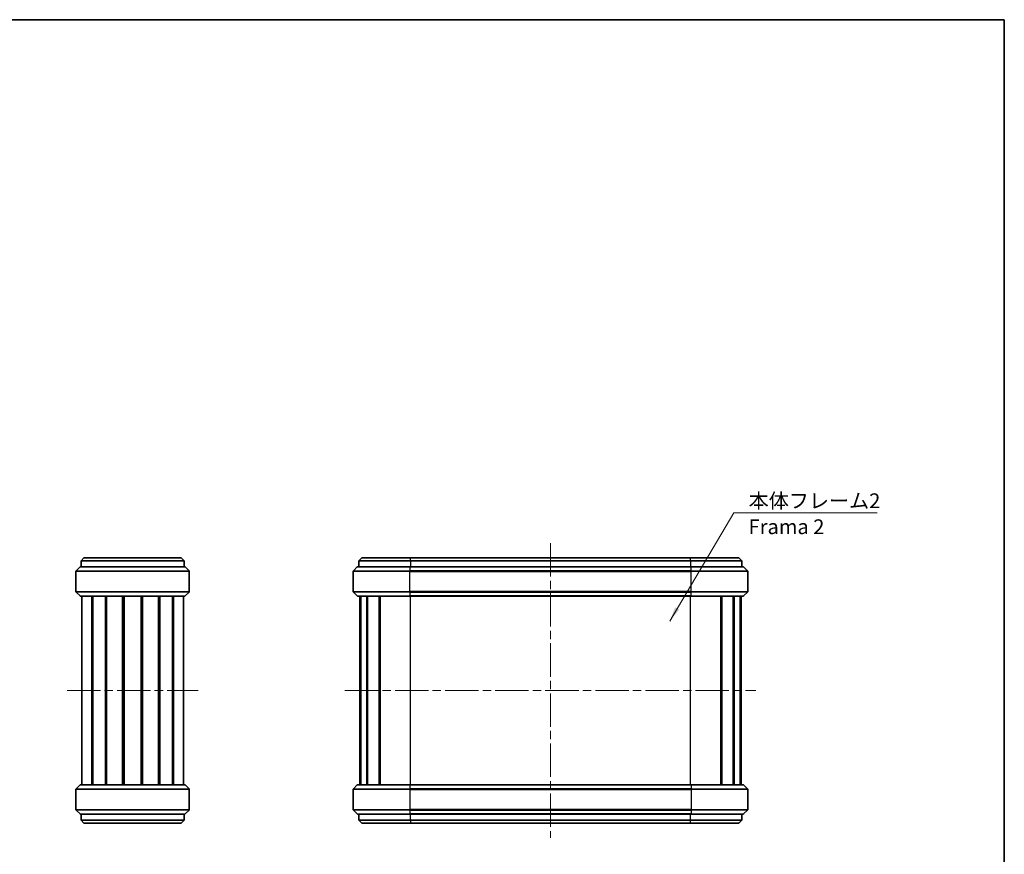
# Model space of a CAD drawing. Units: millimetres. Extents: x 0 to 2962, y 0 to 562.
# Drawn here: x 1240 to 1574, y 279 to 562 of the extents above; entities that cross this region are included whole.
import ezdxf

# ---------------------------------------------------------------- set-up
doc = ezdxf.new("R2010")
doc.units = ezdxf.units.MM
doc.header["$LTSCALE"] = 2
doc.linetypes.add('CHAIN', pattern=[0.3543, 0.2362, -0.0295, 0.0591, -0.0295])
for name, color, linetype, lineweight in [('Border (ISO)', 7, 'Continuous', 35), ('Centerline (ISO)', 131, 'Continuous', 18), ('Symbol (ISO)', 7, 'Continuous', 18), ('Visible (ISO)', 7, 'Continuous', 35), ('Visible Narrow (ISO)', 7, 'Continuous', 25)]:
    doc.layers.add(name, color=color, linetype=linetype, lineweight=lineweight)
doc.styles.add('Note Text (TK)', font='txt')
doc.dimstyles.new('Default - Method 1b (TK)$7', dxfattribs={"dimscale": 2, "dimtxt": 2.5, "dimasz": 2.5, "dimexe": 1, "dimexo": 1.5, "dimgap": 1, "dimtad": 1, "dimtoh": 1, "dimrnd": 1e-08, "dimdsep": 46, "dimtxsty": 'Note Text (TK)', "dimcen": 0.09, "dimdle": 5, "dimclrd": 100, "dimclre": 100, "dimclrt": 7, "dimadec": 1, "dimazin": 1, "dimtfac": 1, "dimtmove": 0, "dimatfit": 3, "dimfxl": 1, "dimtolj": 1, "dimlwd": -1, "dimlwe": -1, "dimarcsym": 0})

# ---------------------------------------------------------------- blocks, each defined once
blk = doc.blocks.new('図面枠 tk図枠')
at = {"layer": 'Border (ISO)'}
for p, q in [((14.5, 289), (405.5, 289)), ((405.5, 289), (405.5, 8))]:
    blk.add_line(p, q, dxfattribs=at)

msp = doc.modelspace()

# ---------------------------------------------------------------- linework, layer by layer
at = {"layer": 'Centerline (ISO)', "linetype": 'CHAIN', "ltscale": 23.990969}
for p, q in [((1419.9289, 384.2946), (1419.9289, 284.2946)), ((1255.8249, 334.2946), (1300.3249, 334.2946)), ((1350.1789, 334.2946), (1489.6789, 334.2946))]:
    msp.add_line(p, q, dxfattribs=at)
at = {"layer": 'Visible (ISO)'}
for p, q in [((1260.5749, 378.2946), (1261.5749, 379.2946)), ((1295.5749, 378.2946), (1260.5749, 378.2946)), ((1260.5749, 378.2946), (1260.5749, 376.2946)), ((1261.5749, 379.2946), (1294.5749, 379.2946)), ((1295.5749, 378.2946), (1294.5749, 379.2946)), ((1295.5749, 378.2946), (1295.5749, 376.2946)), ((1355.9289, 379.2946), (1354.9289, 378.2946)), ((1372.4289, 378.2946), (1354.9289, 378.2946)), ((1354.9289, 378.2946), (1354.9289, 376.2946)), ((1355.9289, 379.2946), (1372.4289, 379.2946)), ((1467.4289, 379.2946), (1372.4289, 379.2946)), ((1372.4289, 378.2946), (1467.4289, 378.2946)), ((1467.4289, 379.2946), (1483.9289, 379.2946)), ((1484.9289, 378.2946), (1467.4289, 378.2946)), ((1483.9289, 379.2946), (1484.9289, 378.2946)), ((1484.9289, 378.2946), (1484.9289, 376.2946)), ((1258.8249, 367.9188), (1258.8249, 374.6703)), ((1258.9128, 374.8825), (1260.237, 376.2067)), ((1260.4492, 376.2946), (1295.7006, 376.2946)), ((1295.9128, 376.2067), (1297.237, 374.8825)), ((1297.3249, 367.9188), (1297.3249, 374.6703)), ((1352.9289, 367.9188), (1352.9289, 374.6703)), ((1354.341, 376.2067), (1353.0168, 374.8825)), ((1354.5532, 376.2946), (1372.1789, 376.2946)), ((1467.6789, 376.2946), (1372.1789, 376.2946)), ((1467.6789, 376.2946), (1485.3046, 376.2946)), ((1485.5168, 376.2067), (1486.841, 374.8825)), ((1486.9289, 367.9188), (1486.9289, 374.6703)), ((1260.237, 366.3825), (1258.9128, 367.7067)), ((1297.237, 367.7067), (1295.9128, 366.3825)), ((1354.341, 366.3825), (1353.0168, 367.7067)), ((1485.5168, 366.3825), (1486.841, 367.7067)), ((1295.7006, 366.2946), (1260.4492, 366.2946)), ((1260.8249, 302.2946), (1260.8249, 366.2946)), ((1264.2387, 302.2946), (1264.2387, 366.2946)), ((1264.5408, 302.2946), (1264.5408, 366.2946)), ((1268.8494, 302.2946), (1268.8494, 366.2946)), ((1269.1907, 302.2946), (1269.1907, 366.2946)), ((1269.2726, 302.2946), (1269.2726, 366.2946)), ((1274.6856, 302.2946), (1274.6856, 366.2946)), ((1274.9749, 302.2946), (1274.9749, 366.2946)), ((1274.9749, 302.2946), (1274.9749, 366.2946)), ((1275.1737, 302.2946), (1275.1737, 366.2946)), ((1280.9761, 302.2946), (1280.9761, 366.2946)), ((1281.1749, 302.2946), (1281.1749, 366.2946)), ((1281.4642, 302.2946), (1281.4642, 366.2946)), ((1286.8772, 302.2946), (1286.8772, 366.2946)), ((1286.9591, 302.2946), (1286.9591, 366.2946)), ((1287.3005, 302.2946), (1287.3005, 366.2946)), ((1291.609, 302.2946), (1291.609, 366.2946)), ((1291.9112, 302.2946), (1291.9112, 366.2946)), ((1295.3249, 302.2946), (1295.3249, 366.2946)), ((1372.1789, 366.2946), (1354.5532, 366.2946)), ((1355.1789, 302.2946), (1355.1789, 366.2946)), ((1355.4246, 302.2946), (1355.4246, 366.2946)), ((1355.5152, 302.2946), (1355.5152, 366.2946)), ((1357.5938, 302.2946), (1357.5938, 366.2946)), ((1357.8532, 302.2946), (1357.8532, 366.2946)), ((1361.7336, 302.2946), (1361.7336, 366.2946)), ((1362.0816, 302.2946), (1362.0816, 366.2946)), ((1362.1274, 302.2946), (1362.1274, 366.2946)), ((1372.1789, 366.2946), (1467.6789, 366.2946)), ((1485.3046, 366.2946), (1467.6789, 366.2946)), ((1477.7304, 302.2946), (1477.7304, 366.2946)), ((1477.7762, 302.2946), (1477.7762, 366.2946)), ((1478.1243, 302.2946), (1478.1243, 366.2946)), ((1482.0046, 302.2946), (1482.0046, 366.2946)), ((1482.2641, 302.2946), (1482.2641, 366.2946)), ((1484.3427, 302.2946), (1484.3427, 366.2946)), ((1484.4332, 302.2946), (1484.4332, 366.2946)), ((1484.6789, 302.2946), (1484.6789, 366.2946)), ((1258.9128, 300.8825), (1260.237, 302.2067)), ((1260.4492, 302.2946), (1295.7006, 302.2946)), ((1295.9128, 302.2067), (1297.237, 300.8825)), ((1354.341, 302.2067), (1353.0168, 300.8825)), ((1354.5532, 302.2946), (1372.1789, 302.2946)), ((1467.6789, 302.2946), (1372.1789, 302.2946)), ((1467.6789, 302.2946), (1485.3046, 302.2946)), ((1485.5168, 302.2067), (1486.841, 300.8825)), ((1258.8249, 300.6703), (1258.8249, 293.9188)), ((1297.3249, 300.6703), (1297.3249, 293.9188)), ((1352.9289, 300.6703), (1352.9289, 293.9188)), ((1486.9289, 300.6703), (1486.9289, 293.9188)), ((1260.237, 292.3825), (1258.9128, 293.7067)), ((1295.7006, 292.2946), (1260.4492, 292.2946)), ((1260.5749, 290.2946), (1260.5749, 292.2946)), ((1295.5749, 290.2946), (1295.5749, 292.2946)), ((1297.237, 293.7067), (1295.9128, 292.3825)), ((1354.341, 292.3825), (1353.0168, 293.7067)), ((1372.1789, 292.2946), (1354.5532, 292.2946)), ((1354.9289, 290.2946), (1354.9289, 292.2946)), ((1372.1789, 292.2946), (1467.6789, 292.2946)), ((1485.3046, 292.2946), (1467.6789, 292.2946)), ((1484.9289, 290.2946), (1484.9289, 292.2946)), ((1485.5168, 292.3825), (1486.841, 293.7067)), ((1260.5749, 290.2946), (1261.5749, 289.2946)), ((1260.5749, 290.2946), (1295.5749, 290.2946)), ((1294.5749, 289.2946), (1261.5749, 289.2946)), ((1295.5749, 290.2946), (1294.5749, 289.2946)), ((1354.9289, 290.2946), (1372.4289, 290.2946)), ((1355.9289, 289.2946), (1354.9289, 290.2946)), ((1372.4289, 289.2946), (1355.9289, 289.2946)), ((1467.4289, 290.2946), (1372.4289, 290.2946)), ((1372.4289, 289.2946), (1467.4289, 289.2946)), ((1467.4289, 290.2946), (1484.9289, 290.2946)), ((1483.9289, 289.2946), (1467.4289, 289.2946)), ((1483.9289, 289.2946), (1484.9289, 290.2946))]:
    msp.add_line(p, q, dxfattribs=at)
for centre, start, end in [((1259.1249, 374.6703), 135, 180), ((1260.4492, 375.9946), 90, 135), ((1295.7006, 375.9946), 45, 90), ((1297.0249, 374.6703), 0, 45), ((1353.2289, 374.6703), 135, 180), ((1354.5532, 375.9946), 90, 135), ((1485.3046, 375.9946), 45, 90), ((1486.6289, 374.6703), 0, 45), ((1259.1249, 367.9188), 180, 225), ((1297.0249, 367.9188), 315, 0), ((1353.2289, 367.9188), 180, 225), ((1486.6289, 367.9188), 315, 0), ((1260.4492, 366.5946), 225, 270), ((1295.7006, 366.5946), 270, 315), ((1354.5532, 366.5946), 225, 270), ((1485.3046, 366.5946), 270, 315), ((1259.1249, 300.6703), 135, 180), ((1260.4492, 301.9946), 90, 135), ((1295.7006, 301.9946), 45, 90), ((1297.0249, 300.6703), 0, 45), ((1353.2289, 300.6703), 135, 180), ((1354.5532, 301.9946), 90, 135), ((1485.3046, 301.9946), 45, 90), ((1486.6289, 300.6703), 0, 45), ((1259.1249, 293.9188), 180, 225), ((1260.4492, 292.5946), 225, 270), ((1295.7006, 292.5946), 270, 315), ((1297.0249, 293.9188), 315, 0), ((1353.2289, 293.9188), 180, 225), ((1354.5532, 292.5946), 225, 270), ((1485.3046, 292.5946), 270, 315), ((1486.6289, 293.9188), 315, 0)]:
    msp.add_arc(centre, 0.3, start, end, dxfattribs=at)
at = {"layer": 'Visible Narrow (ISO)'}
for p, q in [((1372.4289, 378.2946), (1372.4289, 379.2946)), ((1372.4289, 378.2946), (1372.4289, 376.2946)), ((1467.4289, 378.2946), (1467.4289, 379.2946)), ((1467.4289, 378.2946), (1467.4289, 376.2946)), ((1297.3249, 374.6703), (1258.8249, 374.6703)), ((1258.9128, 374.8825), (1297.237, 374.8825)), ((1295.9128, 376.2067), (1260.237, 376.2067)), ((1372.1789, 374.6703), (1352.9289, 374.6703)), ((1353.0168, 374.8825), (1372.1789, 374.8825)), ((1372.1789, 376.2067), (1354.341, 376.2067)), ((1372.1789, 376.2946), (1372.1789, 376.2067)), ((1372.1789, 376.2067), (1467.6789, 376.2067)), ((1372.1789, 376.2067), (1372.1789, 374.8825)), ((1467.6789, 374.8825), (1372.1789, 374.8825)), ((1372.1789, 374.8825), (1372.1789, 374.6703)), ((1372.1789, 374.6703), (1467.6789, 374.6703)), ((1372.1789, 367.9188), (1372.1789, 374.6703)), ((1467.6789, 376.2067), (1467.6789, 376.2946)), ((1485.5168, 376.2067), (1467.6789, 376.2067)), ((1467.6789, 374.8825), (1467.6789, 376.2067)), ((1467.6789, 374.6703), (1467.6789, 374.8825)), ((1467.6789, 374.8825), (1486.841, 374.8825)), ((1486.9289, 374.6703), (1467.6789, 374.6703)), ((1467.6789, 367.9188), (1467.6789, 374.6703)), ((1258.8249, 367.9188), (1297.3249, 367.9188)), ((1297.237, 367.7067), (1258.9128, 367.7067)), ((1352.9289, 367.9188), (1372.1789, 367.9188)), ((1372.1789, 367.7067), (1353.0168, 367.7067)), ((1372.1789, 367.9188), (1372.1789, 367.7067)), ((1467.6789, 367.9188), (1372.1789, 367.9188)), ((1372.1789, 367.7067), (1467.6789, 367.7067)), ((1372.1789, 367.7067), (1372.1789, 366.3825)), ((1467.6789, 367.9188), (1486.9289, 367.9188)), ((1467.6789, 367.7067), (1467.6789, 367.9188)), ((1486.841, 367.7067), (1467.6789, 367.7067)), ((1467.6789, 366.3825), (1467.6789, 367.7067)), ((1260.237, 366.3825), (1295.9128, 366.3825)), ((1354.341, 366.3825), (1372.1789, 366.3825)), ((1372.1789, 366.2946), (1372.1789, 366.3825)), ((1467.6789, 366.3825), (1372.1789, 366.3825)), ((1372.4289, 302.2946), (1372.4289, 366.2946)), ((1467.4289, 302.2946), (1467.4289, 366.2946)), ((1467.6789, 366.3825), (1467.6789, 366.2946)), ((1467.6789, 366.3825), (1485.5168, 366.3825)), ((1258.9128, 300.8825), (1297.237, 300.8825)), ((1295.9128, 302.2067), (1260.237, 302.2067)), ((1353.0168, 300.8825), (1372.1789, 300.8825)), ((1372.1789, 302.2067), (1354.341, 302.2067)), ((1372.1789, 302.2067), (1372.1789, 302.2946)), ((1372.1789, 302.2067), (1467.6789, 302.2067)), ((1372.1789, 302.2067), (1372.1789, 300.8825)), ((1372.1789, 300.8825), (1372.1789, 300.6703)), ((1467.6789, 300.8825), (1372.1789, 300.8825)), ((1467.6789, 302.2067), (1467.6789, 302.2946)), ((1485.5168, 302.2067), (1467.6789, 302.2067)), ((1467.6789, 302.2067), (1467.6789, 300.8825)), ((1467.6789, 300.8825), (1467.6789, 300.6703)), ((1467.6789, 300.8825), (1486.841, 300.8825)), ((1297.3249, 300.6703), (1258.8249, 300.6703)), ((1372.1789, 300.6703), (1352.9289, 300.6703)), ((1372.1789, 300.6703), (1467.6789, 300.6703)), ((1372.1789, 300.6703), (1372.1789, 293.9188)), ((1486.9289, 300.6703), (1467.6789, 300.6703)), ((1467.6789, 300.6703), (1467.6789, 293.9188)), ((1258.8249, 293.9188), (1297.3249, 293.9188)), ((1297.237, 293.7067), (1258.9128, 293.7067)), ((1260.237, 292.3825), (1295.9128, 292.3825)), ((1352.9289, 293.9188), (1372.1789, 293.9188)), ((1372.1789, 293.7067), (1353.0168, 293.7067)), ((1354.341, 292.3825), (1372.1789, 292.3825)), ((1467.6789, 293.9188), (1372.1789, 293.9188)), ((1372.1789, 293.7067), (1372.1789, 293.9188)), ((1372.1789, 293.7067), (1467.6789, 293.7067)), ((1372.1789, 293.7067), (1372.1789, 292.3825)), ((1372.1789, 292.3825), (1372.1789, 292.2946)), ((1467.6789, 292.3825), (1372.1789, 292.3825)), ((1372.4289, 290.2946), (1372.4289, 292.2946)), ((1467.4289, 290.2946), (1467.4289, 292.2946)), ((1467.6789, 293.9188), (1486.9289, 293.9188)), ((1467.6789, 293.7067), (1467.6789, 293.9188)), ((1486.841, 293.7067), (1467.6789, 293.7067)), ((1467.6789, 293.7067), (1467.6789, 292.3825)), ((1467.6789, 292.3825), (1467.6789, 292.2946)), ((1467.6789, 292.3825), (1485.5168, 292.3825)), ((1372.4289, 290.2946), (1372.4289, 289.2946)), ((1467.4289, 289.2946), (1467.4289, 290.2946))]:
    msp.add_line(p, q, dxfattribs=at)

# ---------------------------------------------------------------- block references
at = {"xscale": 2, "yscale": 2, "zscale": 2}
msp.add_blockref('図面枠 tk図枠', (763, -16), dxfattribs=at)

# ---------------------------------------------------------------- texts
at = {"layer": 'Symbol (ISO)', "color": 7, "insert": (1487.2017, 401.1924), "char_height": 5, "width": 45.614038, "attachment_point": 1, "line_spacing_factor": 1.058182, "style": 'Note Text (TK)'}
msp.add_mtext('{\\fＭＳ Ｐゴシック|b0|i0;本体フレーム2\\P\\fＭＳ Ｐゴシック|b0|i0;Frama 2}', dxfattribs=at)

# ---------------------------------------------------------------- leaders
at = {"layer": 'Symbol (ISO)', "color": 100, "annotation_type": 0, "has_hookline": 1, "hookline_direction": 0, "text_width": 43.608}
msp.add_leader([(1460.4031, 357.8514), (1482.2017, 394.588), (1487.2017, 394.588)], dimstyle='Default - Method 1b (TK)$7', override={"dimscale": 0, "dimtxt": 5, "dimasz": 5, "dimgap": 0, "dimtad": 1}, dxfattribs=at)

doc.saveas('drawing.dxf')
